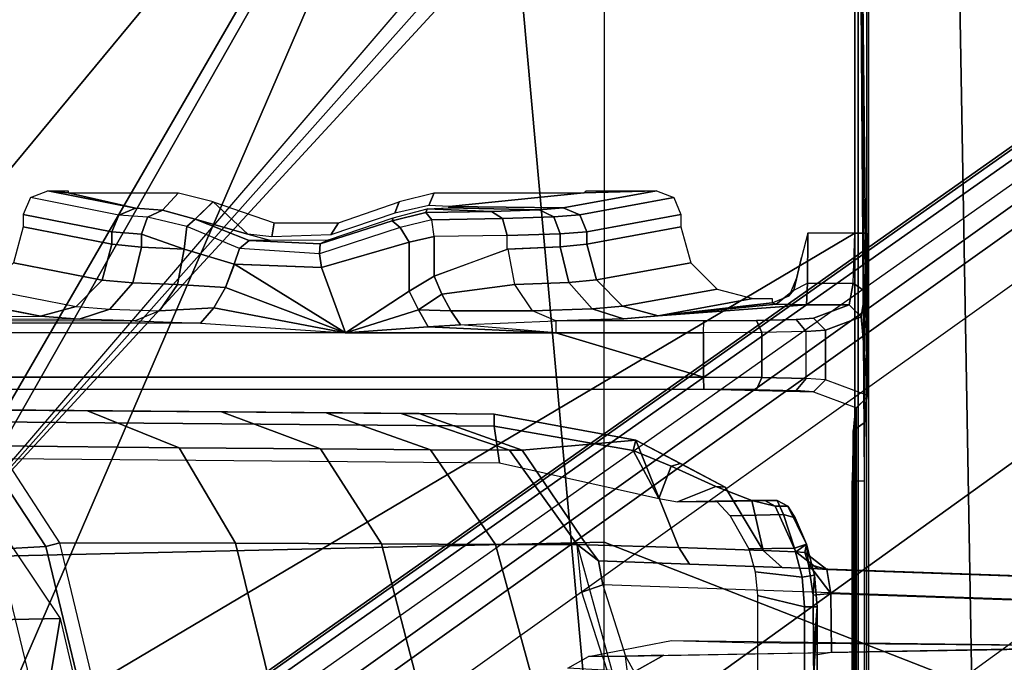
# Model space of a CAD drawing. Units: inches. Extents: x -2 to 303, y -6 to 149.
# Drawn here: x 44 to 46, y 32 to 33 of the extents above; entities that cross this region are included whole.
import ezdxf

# ---------------------------------------------------------------- set-up
doc = ezdxf.new("R2010")
doc.units = ezdxf.units.IN
doc.header["$MEASUREMENT"] = 0
for name, color, linetype in [('SEAT-BASE', 5, 'Continuous'), ('SEAT-FABRIC', 5, 'Continuous'), ('SEAT-SEATPAD', 5, 'Continuous')]:
    doc.layers.add(name, color=color, linetype=linetype)

# ---------------------------------------------------------------- blocks, each defined once
blk = doc.blocks.new('1LINO_CHAIR_STD_ARMS_1T')
at = {"layer": 'SEAT-BASE'}
for points in [[(-2.5147, 3.0452, 15.8558), (-2.5249, 2.2767, 15.5616), (-2.5249, -2.2766, 15.5616), (-2.5147, -3.7735, 15.8558)], [(-1.9032, -3.7326, 15.9147), (-1.065, -1.794, 15.8814), (-1.065, 1.794, 15.8814), (-2.5147, 3.0452, 15.8558)], [(-1.9032, -3.7326, 15.9147), (-2.5147, 3.0452, 15.8558), (-2.5147, -3.7735, 15.8558)], [(-2.529, 2.6836, 15.323), (-2.529, -2.6837, 15.323), (-2.509, -2.6837, 15.3046), (-2.509, 2.6837, 15.3046)], [(-2.509, -2.6837, 15.3046), (-1.0225, -1.8022, 15.3307), (-1.0225, 1.8023, 15.3307), (-2.509, 2.6837, 15.3046)], [(-2.529, 2.6836, 15.323), (-2.529, -2.6837, 15.323), (-2.5318, -2.416, 15.3633), (-2.5318, 2.4161, 15.3633)], [(-2.5099, -2.3947, 15.4261), (-2.5099, 2.3947, 15.4261), (-2.5121, 2.3963, 15.3631), (-2.5121, -2.3963, 15.3631)], [(-2.5064, -2.3591, 15.5077), (-2.5064, 2.3591, 15.5077), (-2.5099, 2.3947, 15.4261), (-2.5099, -2.3947, 15.4261)], [(-2.5049, 2.2767, 15.5412), (-2.5064, 2.3591, 15.5077), (-2.5064, -2.3591, 15.5077), (-2.5049, -2.2766, 15.5412)], [(-2.5249, 2.2767, 15.5616), (-2.5049, 2.2767, 15.5412), (-2.5049, -2.2766, 15.5412), (-2.5249, -2.2766, 15.5616)], [(-2.3493, 2.0885, 15.4713), (-2.4267, 2.0697, 15.4751), (-2.4267, -2.0696, 15.4751), (-2.3493, -2.0885, 15.4713)], [(-2.4474, 2.0697, 15.455), (-2.442, 1.9559, 15.1968), (-2.442, -1.9558, 15.1968), (-2.4474, -2.0696, 15.455)], [(-2.4267, -2.0696, 15.4751), (-2.4267, 2.0697, 15.4751), (-2.4474, 2.0697, 15.455), (-2.4474, -2.0696, 15.455)], [(-1.926, -0.6625, 6.348), (-1.9962, -0.6015, 4.5591), (-10.9903, -7.327, 2.8643), (-11.1546, -7.4833, 3.6812)], [(-1.9962, -0.6015, 4.5591), (-1.9939, -0.6046, 4.4861), (-10.834, -7.2167, 2.8364), (-10.9903, -7.327, 2.8643)], [(-1.9939, -0.6046, 4.4861), (-10.834, -7.2167, 2.8364), (-10.8216, -7.2258, 2.805), (-1.9815, -0.6136, 4.4547)], [(-1.9815, -0.6136, 4.4547), (-10.8216, -7.2258, 2.805), (-10.8009, -7.2509, 2.7922), (-1.9605, -0.6386, 4.4418)], [(-1.2131, -1.6673, 4.4418), (-1.9605, -0.6386, 4.4418), (-10.8009, -7.2509, 2.7922), (-10.2336, -8.0316, 2.7922)], [(-11.1546, -7.4833, 3.6812), (-1.926, -0.6625, 6.348), (-1.9195, -0.6977, 6.4208), (-11.1481, -7.5192, 3.7558)], [(-11.1481, -7.5192, 3.7558), (-1.9195, -0.6977, 6.4208), (-1.8812, -0.7597, 6.4564), (-11.1083, -7.5827, 3.7913)], [(-1.8812, -0.7597, 6.4564), (-11.1083, -7.5827, 3.7913), (-10.9924, -7.7423, 3.8045), (-1.7371, -0.9581, 6.4769)], [(-1.7371, -0.9581, 6.4769), (-10.9924, -7.7423, 3.8045), (-10.8763, -7.9021, 3.809), (-1.5925, -1.1571, 6.4838)], [(-1.4479, -1.3561, 6.4769), (-10.7601, -8.062, 3.8045), (-10.8763, -7.9021, 3.809), (-1.5925, -1.1571, 6.4838)], [(-1.2045, -2.0507, 12.573), (-1.3734, -1.3302, 12.5013), (-1.0854, -1.3336, 12.192)], [(-1.2045, -2.0507, 12.573), (-1.0854, -1.3336, 12.192), (-0.5054, -1.6799, 11.833), (-0.4545, -2.0344, 11.9132)], [(-1.3038, -1.5544, 6.4564), (-10.6442, -8.2215, 3.7913), (-10.7601, -8.062, 3.8045), (-1.4479, -1.3561, 6.4769)], [(-1.9178, -1.4584, 12.9308), (-1.6692, -1.4548, 12.4994), (-1.4925, -2.1743, 12.5749), (-1.7323, -2.1733, 12.9713)], [(-1.6692, -1.4548, 12.4994), (-1.3766, -1.4533, 12.121), (-1.2038, -2.175, 12.2124), (-1.4925, -2.1743, 12.5749)], [(-1.2038, -2.175, 12.2124), (-1.1807, -2.169, 12.2076), (-1.3525, -1.4548, 12.1168), (-1.3766, -1.4533, 12.121)], [(-1.1019, -2.1645, 12.2493), (-1.2768, -1.4435, 12.1568), (-1.3525, -1.4548, 12.1168), (-1.1807, -2.169, 12.2076)], [(-2.2481, -1.4626, 13.8502), (-2.1134, -1.4618, 13.3898), (-1.9192, -2.1721, 13.3953), (-2.0532, -2.172, 13.8565)], [(-2.1134, -1.4618, 13.3898), (-1.9178, -1.4584, 12.9308), (-1.7323, -2.1733, 12.9713), (-1.9192, -2.1721, 13.3953)], [(-10.5961, -8.2789, 3.7558), (-1.2567, -1.61, 6.4208), (-1.3038, -1.5544, 6.4564), (-10.6442, -8.2215, 3.7913)], [(-10.564, -8.2962, 3.6812), (-1.2252, -1.6271, 6.348), (-1.2567, -1.61, 6.4208), (-10.5961, -8.2789, 3.7558)], [(-10.564, -8.2962, 3.6812), (-10.3645, -8.1882, 2.8643), (-1.1889, -1.7126, 4.5591), (-1.2252, -1.6271, 6.348)], [(-1.1959, -1.6949, 4.4547), (-10.2161, -8.0591, 2.805), (-10.2336, -8.0316, 2.7922), (-1.2131, -1.6673, 4.4418)], [(-1.1911, -1.7095, 4.4861), (-10.2113, -8.0738, 2.8364), (-10.2161, -8.0591, 2.805), (-1.1959, -1.6949, 4.4547)], [(-10.3645, -8.1882, 2.8643), (-10.2113, -8.0738, 2.8364), (-1.1911, -1.7095, 4.4861), (-1.1889, -1.7126, 4.5591)], [(-1.9032, -3.7326, 15.9147), (-0.9807, -2.1089, 15.8829), (-1.065, -1.794, 15.8814)], [(-2.509, -3.7972, 15.3046), (-0.9433, -2.0973, 15.332), (-1.0225, -1.8022, 15.3307), (-2.509, -2.6837, 15.3046)], [(-2.1474, -1.8699, 13.8588), (-2.1329, -1.9888, 13.8109), (-2.0949, -1.9881, 13.7802), (-2.1507, -1.8173, 13.8533)], [(-2.1329, -1.9888, 13.8109), (-2.147, -1.9627, 13.9337), (-2.1474, -1.8699, 13.8588)], [(-2.4416, -1.9905, 15.1756), (-2.4474, -2.0694, 15.455), (-2.442, -1.9556, 15.1968)], [(-2.0719, -1.9879, 14.0247), (-2.1958, -1.99, 14.0024), (-2.147, -1.9627, 13.9337), (-2.0381, -1.969, 13.9456)], [(-2.1958, -1.99, 14.0024), (-2.1329, -1.9888, 13.8109), (-2.147, -1.9627, 13.9337)], [(-2.1329, -1.9888, 13.8109), (-2.0949, -1.9881, 13.7802), (-2.0612, -2.0937, 13.7786), (-2.0957, -2.1055, 13.8091)], [(-2.4707, -1.9954, 15.1368), (-3.0334, -2.0052, 14.9841), (-3.0334, -2.0719, 14.9841), (-2.47, -2.0914, 15.137)], [(-3.0151, -2.0734, 13.8543), (-2.0957, -2.1055, 13.8091), (-2.1329, -1.9888, 13.8109), (-3.0151, -2.0042, 13.8543)], [(-2.4416, -1.9905, 15.1756), (-2.4707, -1.9954, 15.1368), (-2.47, -2.0914, 15.137), (-2.441, -2.089, 15.1758)], [(-2.4474, -2.0694, 15.455), (-2.4416, -1.9905, 15.1756), (-2.441, -2.089, 15.1758), (-2.443, -2.1218, 15.4548)], [(-1.2045, -2.0507, 12.573), (-0.4545, -2.0344, 11.9132), (-0.3929, -2.1958, 12.0051), (-1.0949, -2.2132, 12.6195)], [(-3.0334, -2.0719, 14.9841), (-3.0244, -2.1112, 14.9462), (-2.4634, -2.1307, 15.0984), (-2.47, -2.0914, 15.137)], [(-3.0151, -2.0734, 13.8543), (-2.0957, -2.1055, 13.8091), (-2.0882, -2.1451, 13.8481), (-3.0145, -2.1128, 13.8937)], [(-2.443, -2.1218, 15.4548), (-2.4226, -2.1185, 15.4749), (-2.4267, -2.0694, 15.4751), (-2.4474, -2.0694, 15.455)], [(-2.4226, -2.1185, 15.4749), (-2.3457, -2.1272, 15.4711), (-2.3493, -2.0882, 15.4713), (-2.4267, -2.0694, 15.4751)], [(-0.9433, -2.0973, 15.332), (-2.509, -3.7972, 15.3046), (-2.4917, -3.8389, 15.305)], [(-0.9433, -2.0973, 15.332), (-2.4917, -3.8389, 15.305), (-2.45, -3.8561, 15.3057), (-2.4917, -3.8389, 15.305)], [(-2.47, -2.0914, 15.137), (-2.4331, -2.1399, 15.1527), (-2.441, -2.089, 15.1758)], [(-2.4634, -2.1307, 15.0984), (-2.4331, -2.1399, 15.1527), (-2.47, -2.0914, 15.137)], [(-1.9243, -3.7384, 15.315), (-1.8839, -3.7216, 15.3157), (-0.9433, -2.0973, 15.332), (-2.45, -3.8561, 15.3057)], [(-2.443, -2.1218, 15.4548), (-2.441, -2.089, 15.1758), (-2.4331, -2.1399, 15.1527), (-2.4299, -2.1727, 15.4542)], [(-2.0957, -2.1055, 13.8091), (-2.0612, -2.0937, 13.7786), (-2.0532, -2.172, 13.8565), (-2.0882, -2.1451, 13.8481)], [(-0.7272, -2.3134, 15.3356), (-0.9433, -2.0973, 15.332), (-1.8839, -3.7216, 15.3157), (-1.3295, -3.7216, 15.3255)], [(-1.9032, -3.7326, 15.9147), (-0.7503, -2.3395, 15.8869), (-0.9807, -2.1089, 15.8829)], [(-2.4634, -2.1307, 15.0984), (-2.4485, -2.132, 14.3948), (-2.4122, -2.16, 14.3956), (-2.4271, -2.1588, 15.0992)], [(-2.4331, -2.1399, 15.1527), (-2.4634, -2.1307, 15.0984), (-2.4634, -2.1307, 15.0984), (-2.4271, -2.1588, 15.0992)], [(-2.4122, -2.16, 14.3956), (-2.4485, -2.132, 14.3948), (-2.3898, -2.1342, 14.1904), (-2.3588, -2.162, 14.2096)], [(-2.4299, -2.1727, 15.4542), (-2.4104, -2.1662, 15.4743), (-2.4226, -2.1185, 15.4749), (-2.443, -2.1218, 15.4548)], [(-2.3457, -2.1272, 15.4711), (-2.4226, -2.1185, 15.4749), (-2.4104, -2.1662, 15.4743), (-2.3352, -2.1649, 15.4706)], [(-2.4271, -2.1588, 15.0992), (-2.4299, -2.1727, 15.4542), (-2.4331, -2.1399, 15.1527)], [(-2.3898, -2.1342, 14.1904), (-2.2376, -2.1397, 14.042), (-2.2203, -2.1669, 14.0745), (-2.3588, -2.162, 14.2096)], [(-2.2376, -2.1397, 14.042), (-2.0882, -2.1451, 13.8481), (-2.0684, -2.1715, 13.9052), (-2.2203, -2.1669, 14.0745)], [(-2.0532, -2.172, 13.8565), (-2.0684, -2.1715, 13.9052), (-2.0882, -2.1451, 13.8481)], [(-2.4122, -2.16, 14.3956), (-2.4299, -2.1727, 15.4542), (-2.4271, -2.1588, 15.0992)], [(-2.4122, -2.16, 14.3956), (-2.3784, -2.2351, 14.3963), (-2.399, -2.2351, 15.3938), (-2.4299, -2.1727, 15.4542)], [(-2.411, -2.2156, 15.4373), (-2.3922, -2.2211, 15.4508), (-2.4104, -2.1662, 15.4743), (-2.4299, -2.1727, 15.4542)], [(-2.3784, -2.2351, 14.3963), (-2.4122, -2.16, 14.3956), (-2.3588, -2.162, 14.2096), (-2.3401, -2.2441, 14.2858)], [(-2.3922, -2.2211, 15.4508), (-2.3047, -2.2192, 15.4468), (-2.3352, -2.1649, 15.4706), (-2.4104, -2.1662, 15.4743)], [(-2.2965, -2.2664, 14.2149), (-2.3588, -2.162, 14.2096), (-2.2203, -2.1669, 14.0745), (-2.1499, -2.3435, 14.2)], [(-2.3588, -2.162, 14.2096), (-2.2965, -2.2664, 14.2149), (-2.2811, -2.2675, 14.2384), (-2.3401, -2.2441, 14.2858)], [(-1.0822, -2.3181, 12.2597), (-1.0294, -2.2736, 12.2876), (-1.1019, -2.1645, 12.2493), (-1.1807, -2.169, 12.2076)], [(-2.411, -2.2156, 15.4373), (-2.4299, -2.1727, 15.4542), (-2.399, -2.2351, 15.3938)], [(-2.2203, -2.1669, 14.0745), (-2.0684, -2.1715, 13.9052), (-1.9632, -2.3268, 13.948), (-2.1499, -2.3435, 14.2)], [(-2.0684, -2.1715, 13.9052), (-2.0532, -2.172, 13.8565), (-1.9424, -2.3271, 13.8812), (-1.9632, -2.3268, 13.948)], [(-2.0532, -2.172, 13.8565), (-1.9192, -2.1721, 13.3953), (-1.8127, -2.3278, 13.4347), (-1.9424, -2.3271, 13.8812)], [(-1.9192, -2.1721, 13.3953), (-1.7323, -2.1733, 12.9713), (-1.6319, -2.3292, 13.0243), (-1.8127, -2.3278, 13.4347)], [(-1.7323, -2.1733, 12.9713), (-1.4925, -2.1743, 12.5749), (-1.3998, -2.3309, 12.6405), (-1.6319, -2.3292, 13.0243)], [(-1.4925, -2.1743, 12.5749), (-1.2038, -2.175, 12.2124), (-1.1001, -2.3339, 12.2692), (-1.3998, -2.3309, 12.6405)], [(-1.1001, -2.3339, 12.2692), (-1.0822, -2.3181, 12.2597), (-1.1807, -2.169, 12.2076), (-1.2038, -2.175, 12.2124)], [(-2.399, -2.2351, 15.3938), (-2.3819, -2.2444, 15.3941), (-2.3922, -2.2211, 15.4508), (-2.411, -2.2156, 15.4373)], [(-2.3819, -2.2444, 15.3941), (-2.2828, -2.2427, 15.3893), (-2.3047, -2.2192, 15.4468), (-2.3922, -2.2211, 15.4508)], [(-2.399, -2.2351, 15.3938), (-2.3784, -2.2351, 14.3963), (-2.3613, -2.2444, 14.3967), (-2.3819, -2.2444, 15.3941)], [(-2.3819, -2.2444, 15.3941), (-2.3613, -2.2444, 14.3967), (-2.2627, -2.2427, 14.4198), (-2.2828, -2.2427, 15.3893)], [(-2.3613, -2.2444, 14.3967), (-2.3784, -2.2351, 14.3963), (-2.3401, -2.2441, 14.2858)], [(-2.3401, -2.2441, 14.2858), (-2.2182, -2.242, 14.2866), (-2.2627, -2.2427, 14.4198), (-2.3613, -2.2444, 14.3967)], [(-2.2811, -2.2675, 14.2384), (-2.2182, -2.242, 14.2866), (-2.3401, -2.2441, 14.2858)], [(-2.2182, -2.242, 14.2866), (-2.2811, -2.2675, 14.2384), (-2.2078, -2.3009, 14.2276), (-2.1874, -2.2476, 14.2605)], [(-2.1451, -2.3264, 14.228), (-2.1874, -2.2476, 14.2605), (-2.2078, -2.3009, 14.2276)], [(-2.1874, -2.2476, 14.2605), (-2.1451, -2.3264, 14.228), (-1.9168, -2.3663, 14.2295), (-1.9257, -2.3064, 14.2294)], [(-2.5147, -3.7735, 15.8558), (-2.5249, -2.2766, 15.5616), (-2.5263, -2.3728, 15.5225)], [(-2.5249, -2.2766, 15.5616), (-2.5263, -2.3728, 15.5225), (-2.5064, -2.3591, 15.5077), (-2.5049, -2.2766, 15.5412)], [(-2.2811, -2.2675, 14.2384), (-2.2965, -2.2664, 14.2149), (-2.2232, -2.305, 14.2074), (-2.2078, -2.3009, 14.2276)], [(-2.2078, -2.3009, 14.2276), (-2.2232, -2.305, 14.2074), (-2.1499, -2.3435, 14.2), (-2.1451, -2.3264, 14.228)], [(-1.9168, -2.3663, 14.2295), (0.2565, -2.3853, 14.2434), (0.2565, -2.3254, 14.2434), (-1.9257, -2.3064, 14.2294)], [(-2.1451, -2.3264, 14.228), (-2.1499, -2.3435, 14.2), (-1.9169, -2.386, 14.2098), (-1.9168, -2.3663, 14.2295)], [(-2.1499, -2.3435, 14.2), (-1.9632, -2.3268, 13.948), (-1.7937, -2.3871, 14.0162), (-1.9169, -2.386, 14.2098)], [(-1.9632, -2.3268, 13.948), (-1.9424, -2.3271, 13.8812), (-1.7641, -2.3873, 13.9205), (-1.7937, -2.3871, 14.0162)], [(-1.9424, -2.3271, 13.8812), (-1.8127, -2.3278, 13.4347), (-1.641, -2.3883, 13.4977), (-1.7641, -2.3873, 13.9205)], [(-1.8127, -2.3278, 13.4347), (-1.6319, -2.3292, 13.0243), (-1.4695, -2.3897, 13.1091), (-1.641, -2.3883, 13.4977)], [(-0.7272, -2.3134, 15.3356), (-1.3295, -3.7216, 15.3255), (-1.2877, -3.7389, 15.3262)], [(-1.2704, -3.7814, 15.3265), (-0.4321, -2.3926, 15.3404), (-0.7272, -2.3134, 15.3356), (-1.2877, -3.7389, 15.3262)], [(-1.3313, -3.7326, 15.9248), (-0.4354, -2.4238, 15.8925), (-0.7503, -2.3395, 15.8869), (-1.9032, -3.7326, 15.9147)], [(-1.6319, -2.3292, 13.0243), (-1.3998, -2.3309, 12.6405), (-1.2494, -2.3916, 12.7458), (-1.4695, -2.3897, 13.1091)], [(-1.3998, -2.3309, 12.6405), (-1.1001, -2.3339, 12.2692), (-0.9345, -2.3943, 12.3602), (-1.2494, -2.3916, 12.7458)], [(-2.5263, -2.3728, 15.5225), (-2.5296, -2.4143, 15.4273), (-2.5099, -2.3947, 15.4261), (-2.5064, -2.3591, 15.5077)], [(-2.5147, -3.7735, 15.8558), (-2.5263, -2.3728, 15.5225), (-2.5296, -2.4143, 15.4273)], [(-1.9168, -2.3663, 14.2295), (-1.9169, -2.386, 14.2098), (0.2565, -2.405, 14.2237), (0.2565, -2.3853, 14.2434)], [(-0.4321, -2.3926, 15.3404), (-1.2704, -3.7814, 15.3265), (-1.1951, -3.8562, 15.3278)], [(5.9141, -3.8562, 15.4532), (5.6237, -2.3926, 15.4394), (-0.4321, -2.3926, 15.3404), (-1.1951, -3.8562, 15.3278)], [(-2.5296, -2.4143, 15.4273), (-2.5099, -2.3947, 15.4261), (-2.5121, -2.3963, 15.3631), (-2.5318, -2.416, 15.3633)], [(-2.4608, -2.4425, 14.3502), (-2.4411, -2.4229, 14.351), (-2.5121, -2.3963, 15.3631), (-2.5318, -2.416, 15.3633)], [(-2.5147, -3.7735, 15.8558), (-2.5296, -2.4143, 15.4273), (-2.5318, -2.416, 15.3633), (-2.5318, -3.7993, 15.3633)], [(-2.5318, -2.416, 15.3633), (-2.4608, -2.4425, 14.3502), (-2.4608, -2.5239, 14.3502), (-2.5196, -2.5459, 15.1889)], [(-2.5318, -2.416, 15.3633), (-2.529, -2.6837, 15.323), (-2.529, -3.7972, 15.323), (-2.5318, -3.7993, 15.3633)], [(-2.5318, -2.416, 15.3633), (-2.5196, -2.5459, 15.1889), (-2.5262, -2.5875, 15.2839)], [(-2.5318, -2.416, 15.3633), (-2.5262, -2.5875, 15.2839), (-2.529, -2.6837, 15.323)], [(-2.4411, -2.4229, 14.351), (-2.4608, -2.4425, 14.3502), (-2.4295, -2.4447, 14.2567), (-2.413, -2.4251, 14.2669)], [(-1.1428, -3.8531, 15.8614), (-0.4354, -2.4238, 15.8925), (-1.3313, -3.7326, 15.9248), (-1.3035, -3.7441, 15.9252)], [(-1.1428, -3.8531, 15.8614), (5.4337, -3.8531, 15.9774), (5.6087, -2.4239, 15.9991), (-0.4354, -2.4238, 15.8925)], [(-2.413, -2.4251, 14.2669), (-2.4295, -2.4447, 14.2567), (-2.3568, -2.4463, 14.1901), (-2.3476, -2.4267, 14.207)], [(-2.3476, -2.4267, 14.207), (-2.3568, -2.4463, 14.1901), (-2.2609, -2.4469, 14.1671), (-2.2613, -2.4272, 14.1863)], [(-2.2613, -2.4272, 14.1863), (-2.2609, -2.4469, 14.1671), (3.9732, -2.4471, 14.2771), (3.9729, -2.4273, 14.2963)], [(-2.4295, -2.4447, 14.2567), (-2.4295, -2.5217, 14.2567), (-2.4608, -2.5239, 14.3502), (-2.4608, -2.4425, 14.3502)], [(-2.4295, -2.4447, 14.2567), (-2.4295, -2.5217, 14.2567), (-2.3568, -2.5201, 14.1901), (-2.3568, -2.4463, 14.1901)], [(-2.3568, -2.4463, 14.1901), (-2.3568, -2.5201, 14.1901), (-2.2609, -2.5196, 14.1671), (-2.2609, -2.4469, 14.1671)], [(-2.0181, -2.5196, 14.1714), (7.5137, -2.5196, 14.3395), (7.5501, -2.4469, 14.3436), (-2.2609, -2.4469, 14.1671)], [(-2.0181, -2.5196, 14.1714), (-2.2609, -2.4469, 14.1671), (-2.2609, -2.5196, 14.1671)], [(-2.4295, -2.5217, 14.2567), (-2.413, -2.5414, 14.2669), (-2.4411, -2.5436, 14.351), (-2.4608, -2.5239, 14.3502)], [(-2.3568, -2.5201, 14.1901), (-2.3476, -2.5398, 14.207), (-2.413, -2.5414, 14.2669), (-2.4295, -2.5217, 14.2567)], [(-2.2609, -2.5196, 14.1671), (-2.2613, -2.5392, 14.1863), (-2.3476, -2.5398, 14.207), (-2.3568, -2.5201, 14.1901)], [(-2.0184, -2.5392, 14.1906), (-2.0181, -2.5196, 14.1714), (-2.2609, -2.5196, 14.1671), (-2.2613, -2.5392, 14.1863)], [(-2.0184, -2.5392, 14.1906), (-2.0181, -2.5196, 14.1714), (-1.862, -2.5328, 14.1793)], [(-2.0181, -2.5196, 14.1714), (-1.8089, -2.5294, 14.1777), (-1.6727, -2.5196, 14.1775)], [(-2.0181, -2.5196, 14.1714), (-1.862, -2.5328, 14.1793), (-1.8089, -2.5294, 14.1777)], [(-1.6727, -2.5196, 14.1775), (-1.8089, -2.5294, 14.1777), (-1.7927, -2.5576, 14.1885)], [(-1.6727, -2.5196, 14.1775), (-1.7927, -2.5576, 14.1885), (-1.7777, -2.5884, 14.1898)], [(-1.6335, -2.6269, 14.1801), (-1.6727, -2.5196, 14.1775), (-1.7777, -2.5884, 14.1898), (-1.7777, -2.6688, 14.1898)], [(-1.6727, -2.5196, 14.1775), (-1.4905, -2.6323, 14.2258), (-1.4761, -2.5943, 14.2257)], [(-1.6727, -2.5196, 14.1775), (-1.4761, -2.5943, 14.2257), (-1.4568, -2.5607, 14.2133)], [(-1.6727, -2.5196, 14.1775), (-1.4568, -2.5607, 14.2133), (-1.435, -2.5357, 14.1901)], [(-1.6727, -2.5196, 14.1775), (-1.6335, -2.6269, 14.1801), (-1.4905, -2.6323, 14.2258)], [(7.5137, -2.5196, 14.3395), (7.5134, -2.5393, 14.3587), (-1.4348, -2.5357, 14.1901), (-1.6727, -2.5196, 14.1775)], [(-2.5196, -2.5459, 15.1889), (-2.4608, -2.5239, 14.3502), (-2.4411, -2.5436, 14.351), (-2.4999, -2.5656, 15.1898)], [(-1.9798, -2.5558, 14.2339), (-1.8461, -2.5559, 14.1949), (-1.862, -2.5328, 14.1793), (-2.0184, -2.5392, 14.1906)], [(-1.8461, -2.5559, 14.1949), (-1.7927, -2.5576, 14.1885), (-1.8089, -2.5294, 14.1777), (-1.862, -2.5328, 14.1793)], [(-1.3276, -2.5392, 14.2028), (-1.4348, -2.5357, 14.1901), (-1.4568, -2.5607, 14.2133), (-1.3676, -2.5558, 14.2448)], [(-1.4348, -2.5357, 14.1901), (7.5134, -2.5393, 14.3587), (7.5989, -2.5399, 14.3824), (-1.3276, -2.5392, 14.2028)], [(-2.5196, -2.5459, 15.1889), (-2.4999, -2.5656, 15.1898), (-2.5064, -2.6012, 15.2711), (-2.5262, -2.5875, 15.2839)], [(-2.3802, -2.5671, 15.2469), (-2.43, -2.5656, 15.191), (-2.1863, -2.5474, 14.5014)], [(-2.3733, -2.5691, 15.3267), (-2.3802, -2.5671, 15.2469), (-2.1863, -2.5474, 14.5014)], [(-2.3733, -2.5691, 15.3267), (-2.1863, -2.5474, 14.5014), (-2.3419, -2.5759, 15.5843), (-2.3734, -2.5759, 15.5837)], [(-2.3419, -2.5759, 15.5843), (-2.1863, -2.5474, 14.5014), (-2.1279, -2.5634, 14.5094), (-2.283, -2.5916, 15.5876)], [(-2.1863, -2.5474, 14.5014), (-2.1292, -2.5429, 14.3296), (-2.0777, -2.5592, 14.3572), (-2.1279, -2.5634, 14.5094)], [(-2.1292, -2.5429, 14.3296), (-2.0184, -2.5392, 14.1906), (-1.9798, -2.5558, 14.2339), (-2.0777, -2.5592, 14.3572)], [(-1.2862, -2.5586, 14.3489), (-1.3676, -2.5558, 14.2448), (-1.3276, -2.5392, 14.2028), (-1.2354, -2.5423, 14.3202)], [(-1.2354, -2.5423, 14.3202), (7.6622, -2.5415, 14.4446), (7.5989, -2.5399, 14.3824), (-1.3276, -2.5392, 14.2028)], [(-1.2307, -2.5631, 14.5139), (-1.2862, -2.5586, 14.3489), (-1.2354, -2.5423, 14.3202), (-1.1724, -2.5471, 14.5065)], [(7.6873, -2.5437, 14.5297), (-1.1724, -2.5471, 14.5065), (-1.2354, -2.5423, 14.3202), (7.6622, -2.5415, 14.4446)], [(-1.0844, -2.5916, 15.6092), (-1.2307, -2.5631, 14.5139), (-1.1724, -2.5471, 14.5065), (-1.0254, -2.5759, 15.6075)], [(-2.5064, -2.6012, 15.2711), (-2.4999, -2.5656, 15.1898), (-2.43, -2.5656, 15.191), (-2.4314, -2.6013, 15.2725)], [(-2.4092, -2.59, 15.2912), (-2.4314, -2.6013, 15.2725), (-2.43, -2.5656, 15.191), (-2.3802, -2.5671, 15.2469)], [(-2.3802, -2.5671, 15.2469), (-2.3733, -2.5691, 15.3267), (-2.4012, -2.5807, 15.3264), (-2.4092, -2.59, 15.2912)], [(-2.283, -2.5916, 15.5876), (-2.1279, -2.5634, 14.5094), (-2.0851, -2.6066, 14.5144), (-2.2397, -2.6348, 15.5898)], [(-2.1279, -2.5634, 14.5094), (-2.0777, -2.5592, 14.3572), (-2.0397, -2.6024, 14.3767), (-2.0851, -2.6066, 14.5144)], [(-2.0777, -2.5592, 14.3572), (-1.9798, -2.5558, 14.2339), (-1.9512, -2.5989, 14.2651), (-2.0397, -2.6024, 14.3767)], [(-1.9512, -2.5989, 14.2651), (-1.8313, -2.5832, 14.2029), (-1.8461, -2.5559, 14.1949), (-1.9798, -2.5558, 14.2339)], [(-1.7927, -2.5576, 14.1885), (-1.8461, -2.5559, 14.1949), (-1.8313, -2.5832, 14.2029)], [(-1.8187, -2.6127, 14.2028), (-1.7777, -2.5884, 14.1898), (-1.7927, -2.5576, 14.1885), (-1.8313, -2.5832, 14.2029)], [(-1.3676, -2.5558, 14.2448), (-1.4568, -2.5607, 14.2133), (-1.4761, -2.5943, 14.2257), (-1.3971, -2.5989, 14.2752)], [(-1.2862, -2.5586, 14.3489), (-1.3676, -2.5558, 14.2448), (-1.3971, -2.5989, 14.2752), (-1.3237, -2.6018, 14.3692)], [(-1.2307, -2.5631, 14.5139), (-1.2862, -2.5586, 14.3489), (-1.3237, -2.6018, 14.3692), (-1.2736, -2.6063, 14.5185)], [(-1.0844, -2.5916, 15.6092), (-1.2307, -2.5631, 14.5139), (-1.2736, -2.6063, 14.5185), (-1.1277, -2.6347, 15.6102)], [(-2.4217, -2.6435, 15.3092), (-2.4127, -2.6085, 15.3257), (-2.4012, -2.5807, 15.3264), (-2.4092, -2.59, 15.2912)], [(-1.9402, -2.6573, 14.276), (-1.8187, -2.6127, 14.2028), (-1.8313, -2.5832, 14.2029), (-1.9512, -2.5989, 14.2651)], [(-2.5262, -2.5875, 15.2839), (-2.5064, -2.6012, 15.2711), (-2.509, -2.6837, 15.3046), (-2.529, -2.6837, 15.323)], [(-2.432, -2.6837, 15.306), (-2.4314, -2.6013, 15.2725), (-2.5064, -2.6012, 15.2711), (-2.509, -2.6837, 15.3046)], [(-2.4092, -2.59, 15.2912), (-2.4314, -2.6013, 15.2725), (-2.432, -2.6837, 15.306), (-2.4217, -2.6435, 15.3092)], [(-2.0851, -2.6066, 14.5144), (-2.0397, -2.6024, 14.3767), (-2.0254, -2.661, 14.3829), (-2.0693, -2.6655, 14.5151)], [(-2.0397, -2.6024, 14.3767), (-1.9512, -2.5989, 14.2651), (-1.9402, -2.6573, 14.276), (-2.0254, -2.661, 14.3829)], [(-1.7777, -2.6688, 14.1898), (-1.7777, -2.5884, 14.1898), (-1.8187, -2.6127, 14.2028), (-1.8187, -2.6782, 14.2028)], [(-1.3971, -2.5989, 14.2752), (-1.4761, -2.5943, 14.2257), (-1.4904, -2.6324, 14.2259), (-1.4082, -2.6573, 14.2859)], [(-1.3237, -2.6018, 14.3692), (-1.3971, -2.5989, 14.2752), (-1.4082, -2.6573, 14.2859), (-1.3378, -2.6603, 14.3757)], [(-1.2736, -2.6063, 14.5185), (-1.3237, -2.6018, 14.3692), (-1.3378, -2.6603, 14.3757), (-1.2894, -2.6652, 14.519)], [(-2.2397, -2.6348, 15.5898), (-2.0851, -2.6066, 14.5144), (-2.0693, -2.6655, 14.5151), (-2.2238, -2.6937, 15.5902)], [(-1.8187, -2.6782, 14.2028), (-1.8187, -2.6127, 14.2028), (-1.9382, -2.6572, 14.2743), (-1.9382, -2.6799, 14.2743)], [(-1.1277, -2.6347, 15.6102), (-1.2736, -2.6063, 14.5185), (-1.2894, -2.6652, 14.519), (-1.1437, -2.6937, 15.6103)], [(-1.6305, -2.6496, 14.188), (-1.6335, -2.6269, 14.1801), (-1.7777, -2.6688, 14.1898), (-1.7628, -2.6929, 14.1973)], [(-1.4987, -2.6585, 14.2329), (-1.4904, -2.6324, 14.2259), (-1.6335, -2.6269, 14.1801), (-1.6305, -2.6496, 14.188)], [(-1.4126, -2.6944, 14.3048), (-1.4082, -2.6573, 14.2859), (-1.4904, -2.6324, 14.2259), (-1.4987, -2.6585, 14.2329)], [(-1.7494, -2.7035, 14.2273), (-1.7628, -2.6929, 14.1973), (-1.6305, -2.6496, 14.188), (-1.6313, -2.6657, 14.2185)], [(-1.6313, -2.6657, 14.2185), (-1.6305, -2.6496, 14.188), (-1.4987, -2.6585, 14.2329), (-1.5146, -2.6715, 14.2609)], [(-2.2238, -2.6937, 15.5902), (-2.0693, -2.6655, 14.5151), (-2.0693, -2.6857, 14.5151), (-2.2238, -2.7139, 15.5902)], [(-2.0693, -2.6857, 14.5151), (-2.0693, -2.6655, 14.5151), (-2.0254, -2.661, 14.3829), (-2.0254, -2.6825, 14.3829)], [(-2.0254, -2.6825, 14.3829), (-2.0254, -2.661, 14.3829), (-1.9382, -2.6572, 14.2743), (-1.9382, -2.6799, 14.2743)], [(-1.6313, -2.6657, 14.2185), (-1.6448, -2.6723, 14.4079), (-1.7513, -2.7084, 14.4201), (-1.7494, -2.7035, 14.2273)], [(-1.5146, -2.6715, 14.2609), (-1.5489, -2.6719, 14.4673), (-1.6448, -2.6723, 14.4079), (-1.6313, -2.6657, 14.2185)], [(-1.5146, -2.6715, 14.2609), (-1.4987, -2.6585, 14.2329), (-1.4126, -2.6944, 14.3048), (-1.4263, -2.7063, 14.3423)], [(-1.3381, -2.6821, 14.3753), (-1.4082, -2.6573, 14.2859), (-1.4126, -2.6944, 14.3048), (-1.3481, -2.7096, 14.3803)], [(-1.4082, -2.6573, 14.2859), (-1.3381, -2.6821, 14.3753), (-1.3378, -2.6603, 14.3757)], [(-1.2894, -2.6652, 14.519), (-1.3378, -2.6603, 14.3757), (-1.3381, -2.6821, 14.3753), (-1.2894, -2.6854, 14.519)], [(-1.1437, -2.6937, 15.6103), (-1.2894, -2.6652, 14.519), (-1.2894, -2.6854, 14.519), (-1.1437, -2.7139, 15.6103)], [(-2.529, -3.7972, 15.323), (-2.509, -3.7972, 15.3046), (-2.509, -2.6837, 15.3046), (-2.529, -2.6837, 15.323)], [(-2.0254, -2.6825, 14.3829), (-2.0152, -2.7101, 14.3877), (-2.0578, -2.7134, 14.516), (-2.0693, -2.6857, 14.5151)], [(-1.9382, -2.6799, 14.2743), (-1.9306, -2.7073, 14.2823), (-2.0152, -2.7101, 14.3877), (-2.0254, -2.6825, 14.3829)], [(-1.8187, -2.6782, 14.2028), (-1.8146, -2.7054, 14.2129), (-1.9306, -2.7073, 14.2823), (-1.9382, -2.6799, 14.2743)], [(-1.7628, -2.6929, 14.1973), (-1.7777, -2.6688, 14.1898), (-1.8187, -2.6782, 14.2028), (-1.8146, -2.7054, 14.2129)], [(-1.7613, -2.7352, 15.4764), (-1.7542, -2.7161, 14.7209), (-1.6487, -2.6807, 14.7352), (-1.6614, -2.7003, 15.4781)], [(-1.6614, -2.7003, 15.4781), (-1.6487, -2.6807, 14.7352), (-1.5521, -2.6775, 14.6789), (-1.5556, -2.7003, 15.48)], [(-1.5556, -2.7003, 15.48), (-1.5521, -2.6775, 14.6789), (-1.5126, -2.6816, 14.574), (-1.4557, -2.7352, 15.4818)], [(-1.4263, -2.7063, 14.3423), (-1.5126, -2.6816, 14.574), (-1.5489, -2.6719, 14.4673), (-1.5146, -2.6715, 14.2609)], [(-1.5126, -2.6816, 14.574), (-1.4263, -2.7063, 14.3423), (-1.4557, -2.7352, 15.4818)], [(-1.2894, -2.6854, 14.519), (-1.3381, -2.6821, 14.3753), (-1.3481, -2.7096, 14.3803), (-1.3008, -2.7132, 14.5198)], [(-2.2238, -2.7139, 15.5902), (-2.0693, -2.6857, 14.5151), (-2.0578, -2.7134, 14.516), (-2.2119, -2.7418, 15.5897)], [(-1.8048, -2.7176, 14.2386), (-1.8146, -2.7054, 14.2129), (-1.7628, -2.6929, 14.1973), (-1.7495, -2.7035, 14.2273)], [(-1.3722, -2.7215, 14.3938), (-1.4263, -2.7063, 14.3423), (-1.4126, -2.6944, 14.3048), (-1.3481, -2.7096, 14.3803)], [(-1.1437, -2.7139, 15.6103), (-1.2894, -2.6854, 14.519), (-1.3008, -2.7132, 14.5198), (-1.1557, -2.742, 15.609)], [(-2.2119, -2.7418, 15.5897), (-2.0578, -2.7134, 14.516), (-2.0303, -2.725, 14.5197), (-2.1837, -2.753, 15.5871)], [(-2.0152, -2.7101, 14.3877), (-1.9908, -2.7219, 14.4007), (-2.0303, -2.725, 14.5197), (-2.0578, -2.7134, 14.516)], [(-1.9306, -2.7073, 14.2823), (-1.9124, -2.7193, 14.303), (-1.9908, -2.7219, 14.4007), (-2.0152, -2.7101, 14.3877)], [(-1.8146, -2.7054, 14.2129), (-1.8048, -2.7176, 14.2386), (-1.9124, -2.7193, 14.303), (-1.9306, -2.7073, 14.2823)], [(-1.8072, -2.7235, 14.4629), (-1.8048, -2.7176, 14.2386), (-1.7495, -2.7035, 14.2273), (-1.7513, -2.7084, 14.4201)], [(-1.4558, -2.7353, 15.4818), (-1.4263, -2.7063, 14.3423), (-1.3722, -2.7215, 14.3938), (-1.3987, -2.7499, 15.4828)], [(-1.3284, -2.7248, 14.5232), (-1.3722, -2.7215, 14.3938), (-1.3481, -2.7096, 14.3803), (-1.3008, -2.7132, 14.5198)], [(-1.184, -2.753, 15.6047), (-1.3284, -2.7248, 14.5232), (-1.3008, -2.7132, 14.5198), (-1.1557, -2.742, 15.609)], [(-2.1837, -2.753, 15.5871), (-2.0303, -2.725, 14.5197), (-1.843, -2.7272, 14.6076), (-2.064, -2.7499, 15.471)], [(-2.064, -2.7499, 15.471), (-1.843, -2.7272, 14.6076), (-1.8096, -2.729, 14.6766), (-1.8184, -2.7499, 15.4754)], [(-1.843, -2.7272, 14.6076), (-2.0303, -2.725, 14.5197), (-1.9908, -2.7219, 14.4007), (-1.8421, -2.7252, 14.5311)], [(-1.8421, -2.7252, 14.5311), (-1.9908, -2.7219, 14.4007), (-1.9124, -2.7193, 14.303), (-1.8072, -2.7235, 14.4629)], [(-1.8072, -2.7235, 14.4629), (-1.9124, -2.7193, 14.303), (-1.8048, -2.7176, 14.2386)], [(-1.8184, -2.7499, 15.4754), (-1.8096, -2.729, 14.6766), (-1.7542, -2.7161, 14.7209), (-1.7613, -2.7353, 15.4764)], [(-1.3987, -2.7499, 15.4828), (-1.3722, -2.7215, 14.3938), (-1.3284, -2.7248, 14.5232), (-1.2176, -2.7499, 15.486)], [(-1.2176, -2.7499, 15.486), (-1.3284, -2.7248, 14.5232), (-1.184, -2.753, 15.6047)], [(-2.1837, -2.753, 15.5871), (-2.064, -2.7499, 15.471), (-2.0681, -2.753, 15.5891)], [(-1.2176, -2.753, 15.6039), (-1.2176, -2.7499, 15.486), (-1.184, -2.753, 15.6047)]]:
    blk.add_3dface(points, dxfattribs=at)
for points, invisible_edges in [([(-2.2082, -2.0144, 14.1777), (-3.0151, -2.0042, 13.8543), (-2.0719, -1.9879, 14.0247)], 6), ([(-2.1329, -1.9888, 13.8109), (-2.0719, -1.9879, 14.0247), (-3.0151, -2.0042, 13.8543), (-2.0719, -1.9879, 14.0247)], 4), ([(-2.4707, -1.9954, 15.1368), (-3.0334, -2.0052, 14.9841), (-3.1786, -2.0076, 14.8004), (-3.2021, -2.0076, 14.0572)], 10), ([(-3.2021, -2.0076, 14.0572), (-3.0151, -2.0042, 13.8543), (-2.3273, -2.0111, 14.4097), (-2.4707, -1.9954, 15.1368)], 14), ([(-2.3273, -2.0111, 14.4097), (-3.0151, -2.0042, 13.8543), (-2.2082, -2.0144, 14.1777)], 6), ([(-3.1642, -2.1074, 14.056), (-2.4485, -2.132, 14.3948), (-2.4634, -2.1307, 15.0984), (-3.0244, -2.1112, 14.9462)], 9), ([(-2.4485, -2.132, 14.3948), (-3.1642, -2.1074, 14.056), (-3.1225, -2.1089, 13.9442), (-2.3898, -2.1342, 14.1904)], 5), ([(-2.3898, -2.1342, 14.1904), (-3.1225, -2.1089, 13.9442), (-3.0145, -2.1128, 13.8937), (-2.2376, -2.1397, 14.042)], 5), ([(-2.0882, -2.1451, 13.8481), (-2.2376, -2.1397, 14.042), (-3.0145, -2.1128, 13.8937)], 8), ([(-1.7937, -2.3871, 14.0162), (0.2565, -2.405, 14.2237), (-1.9169, -2.386, 14.2098)], 4), ([(-1.7641, -2.3873, 13.9205), (0.2565, -2.405, 14.2237), (-1.7937, -2.3871, 14.0162)], 12), ([(0.2565, -2.405, 14.2237), (-1.641, -2.3883, 13.4977), (0.2565, -2.405, 14.2237), (-1.7641, -2.3873, 13.9205)], 5), ([(0.2565, -2.405, 14.2237), (-1.641, -2.3883, 13.4977), (-1.4695, -2.3897, 13.1091), (0.3159, -2.4055, 14.1659)], 5), ([(0.3159, -2.4055, 14.1659), (-1.4695, -2.3897, 13.1091), (-1.2494, -2.3916, 12.7458), (0.3345, -2.4055, 13.2643)], 5), ([(-1.2494, -2.3916, 12.7458), (-0.9345, -2.3943, 12.3602), (0.1354, -2.4037, 12.9259), (0.3345, -2.4055, 13.2643)], 12), ([(-2.413, -2.4251, 14.2669), (-2.3476, -2.4267, 14.207), (-2.2613, -2.4272, 14.1863), (-2.4411, -2.4229, 14.351)], 1), ([(-2.4999, -2.5656, 15.1898), (-2.4411, -2.5436, 14.351), (-2.1863, -2.5474, 14.5014), (-2.43, -2.5656, 15.191)], 2), ([(-2.1863, -2.5474, 14.5014), (-2.4411, -2.5436, 14.351), (-2.413, -2.5414, 14.2669)], 9), ([(-2.1863, -2.5474, 14.5014), (-2.413, -2.5414, 14.2669), (-2.3476, -2.5398, 14.207), (-2.13, -2.543, 14.3311)], 5), ([(-2.13, -2.543, 14.3311), (-2.3476, -2.5398, 14.207), (-2.2613, -2.5392, 14.1863)], 9), ([(-2.1292, -2.5429, 14.3296), (-2.2613, -2.5392, 14.1863), (-2.0184, -2.5392, 14.1906)], 1), ([(-0.8558, -2.5728, 15.4923), (-1.1724, -2.5471, 14.5065), (7.6873, -2.5437, 14.5297), (6.5754, -2.5728, 15.6234)], 7), ([(-1.1724, -2.5471, 14.5065), (-0.8558, -2.5728, 15.4923), (-0.8599, -2.5759, 15.6104), (-1.0254, -2.5759, 15.6075)], 1)]:
    blk.add_3dface(points, dxfattribs=dict(at, invisible_edges=invisible_edges))
at = {"layer": 'SEAT-FABRIC'}
for points in [[(-2.0979, -2.1757, 18.8395), (-2.7012, -1.9397, 18.7176), (-2.7158, 0, 18.6931), (-2.0974, 0, 18.8106)], [(-2.0974, 0, 18.8106), (-2.0979, -2.1757, 18.8395), (0.3602, -2.1187, 19.2675), (0.3605, 0, 19.2335)], [(-2.6673, -3.878, 18.7894), (-3.5277, -3.878, 18.6104), (-3.6214, -1.9406, 18.5325), (-2.7012, -1.9397, 18.7176)], [(-2.099, -3.878, 18.9027), (-2.6673, -3.878, 18.7894), (-2.7012, -1.9397, 18.7176), (-2.0979, -2.1757, 18.8395)], [(-2.0979, -2.1757, 18.8395), (-2.099, -3.878, 18.9027), (0.3576, -3.878, 19.347), (0.3602, -2.1187, 19.2675)]]:
    blk.add_3dface(points, dxfattribs=at)
at = {"layer": 'SEAT-SEATPAD'}
blk.add_3dface([(8.5897, -3.9177, 16.0811), (9.1976, 0, 16.1077), (-4.725, 0, 15.8698), (-4.6566, -3.9265, 15.8505)], dxfattribs=at)

msp = doc.modelspace()

# ---------------------------------------------------------------- block references
at = {"rotation": 180}
msp.add_blockref('1LINO_CHAIR_STD_ARMS_1T', (42.8252, 29.6264), dxfattribs=at)

doc.saveas('drawing.dxf')
